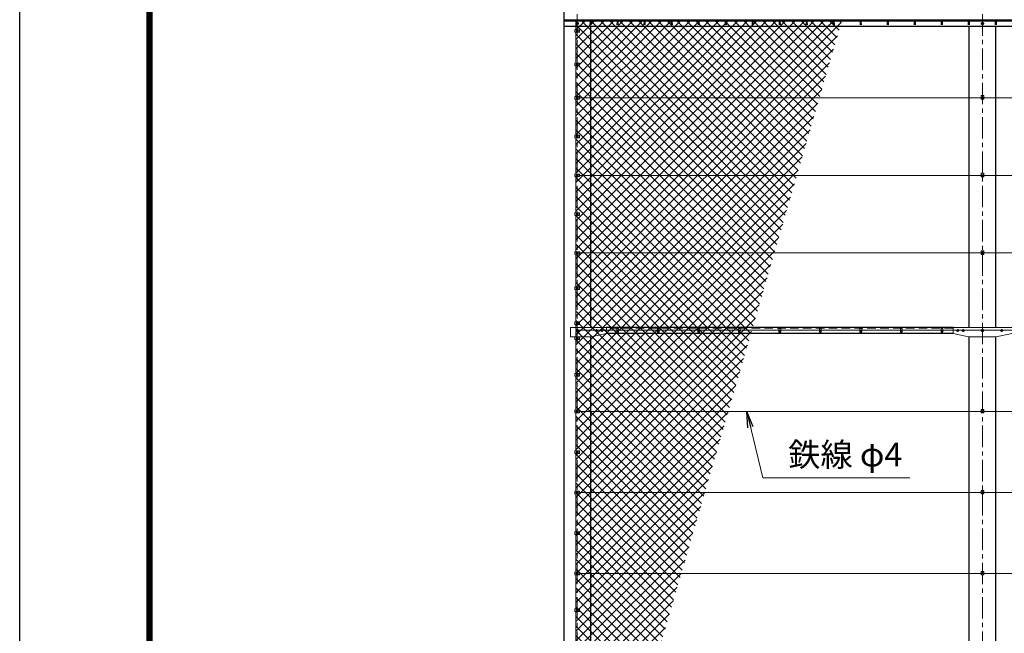
# Model space of a CAD drawing. Units: millimetres. Extents: x 0 to 29400, y 0 to 20790.
# Drawn here: x 0 to 7290, y 9250 to 13796 of the extents above; entities that cross this region are included whole.
import ezdxf

# ---------------------------------------------------------------- set-up
doc = ezdxf.new("R2010")
doc.units = ezdxf.units.MM
doc.header["$LTSCALE"] = 5
doc.header["$MEASUREMENT"] = 0
doc.linetypes.add('CENTER', pattern=[50.8, 31.75, -6.35, 6.35, -6.35])
doc.linetypes.add('DASHED', pattern=[19.05, 12.7, -6.35])
for name, color, linetype, lineweight in [('D-BMK', 2, 'CENTER', 13), ('D-STR-TXT', 7, 'Continuous', 13), ('D-STR2', 7, 'Continuous', 13), ('D-STR3', 3, 'Continuous', 13)]:
    doc.layers.add(name, color=color, linetype=linetype, lineweight=lineweight)
doc.layers.add('D-STR1', color=1, linetype='Continuous')
doc.layers.add('D-TTL', color=2, linetype='Continuous')
doc.styles.add('ゴシック', font='txt')
doc.dimstyles.new('STYLE', dxfattribs={"dimscale": 70, "dimtxt": 2.5, "dimasz": 2, "dimexe": 1, "dimexo": 1, "dimgap": 0.8, "dimtad": 1, "dimdsep": 46, "dimtxsty": 'ゴシック', "dimblk": 'OPEN', "dimcen": 1e-08, "dimclrd": 256, "dimclre": 256, "dimclrt": 256, "dimadec": 0, "dimazin": 2, "dimtfac": 1, "dimtmove": 2, "dimatfit": 3, "dimldrblk": 'OPEN', "dimfxl": 0, "dimtolj": 1, "dimtzin": 0, "dimlwd": -1, "dimlwe": -1, "dimarcsym": 0})

# ---------------------------------------------------------------- blocks, each defined once
blk = doc.blocks.new('_Open')
at = {"color": 0, "linetype": 'ByBlock', "lineweight": -2}
for p, q in [((-1, 0.167), (0, 0)), ((-1, -0.167), (0, 0)), ((0, 0), (-1, 0))]:
    blk.add_line(p, q, dxfattribs=at)

msp = doc.modelspace()

# ---------------------------------------------------------------- hatches: boundary and pattern name
at = {"layer": 'D-STR2'}
h = msp.add_hatch(dxfattribs=at)
h.set_pattern_fill('ANSI37', color=256, scale=400)
h.set_pattern_definition([(45, (0, -650), (-35.35534, 35.35534), []), (135, (0, -650), (-35.35534, -35.35534), [])])
h.paths.add_polyline_path([(6086.2239, 13788.7378), (4117.7332, 13788.7378), (4117.7332, 7004.8852), (4223.0232, 7367.7378)])

# ---------------------------------------------------------------- linework, layer by layer
at = {"layer": 'D-BMK'}
for p, q in [((4127.7332, 4787.7378), (4127.7332, 14971.5208)), ((7127.7332, 4787.7378), (7127.7332, 14971.5208)), ((4140.4832, 13767.738), (4114.9832, 13767.738)), ((4117.7332, 13712.738), (4137.7332, 13712.738)), ((7140.4832, 13767.738), (7114.9832, 13767.738)), ((4117.7332, 13465.2378), (4137.7332, 13465.2378)), ((4117.7332, 13217.7378), (4137.7332, 13217.7378)), ((7117.7332, 13217.7378), (7137.7332, 13217.7378)), ((4117.7332, 12930.2378), (4137.7332, 12930.2378)), ((4117.7332, 12642.7378), (4137.7332, 12642.7378)), ((7117.7332, 12642.7378), (7137.7332, 12642.7378)), ((4117.7332, 12355.2378), (4137.7332, 12355.2378)), ((4117.7332, 12067.7378), (4137.7332, 12067.7378)), ((7117.7332, 12067.7378), (7137.7332, 12067.7378)), ((4117.7332, 11807.7378), (4137.7332, 11807.7378)), ((4117.7332, 11547.7378), (4137.7332, 11547.7378)), ((4140.4832, 11492.7378), (4114.9832, 11492.7378)), ((4280.2332, 11492.7378), (4260.2332, 11492.7378)), ((4270.2332, 11482.7378), (4270.2332, 11502.7378)), ((4320.2332, 11492.7378), (4300.2332, 11492.7378)), ((4310.2332, 11482.7378), (4310.2332, 11502.7378)), ((4420.2934, 11491.2378), (4435.173, 11491.2378)), ((4427.7332, 11498.6777), (4427.7332, 11483.798)), ((4720.2934, 11491.2378), (4735.173, 11491.2378)), ((4727.7332, 11498.6777), (4727.7332, 11483.798)), ((5020.2934, 11491.2378), (5035.173, 11491.2378)), ((5027.7332, 11498.6777), (5027.7332, 11483.798)), ((5320.2934, 11491.2378), (5335.173, 11491.2378)), ((5327.7332, 11498.6777), (5327.7332, 11483.798)), ((5620.2934, 11491.2378), (5635.173, 11491.2378)), ((5627.7332, 11498.6777), (5627.7332, 11483.798)), ((5920.2934, 11491.2378), (5935.173, 11491.2378)), ((5927.7332, 11498.6777), (5927.7332, 11483.798)), ((6220.2934, 11491.2378), (6235.173, 11491.2378)), ((6227.7332, 11498.6777), (6227.7332, 11483.798)), ((6520.2934, 11491.2378), (6535.173, 11491.2378)), ((6527.7332, 11498.6777), (6527.7332, 11483.798)), ((6820.2934, 11491.2378), (6835.173, 11491.2378)), ((6827.7332, 11498.6777), (6827.7332, 11483.798)), ((6935.2332, 11492.7378), (6955.2332, 11492.7378)), ((6945.2332, 11482.7378), (6945.2332, 11502.7378)), ((6975.2332, 11492.7378), (6995.2332, 11492.7378)), ((6985.2332, 11482.7378), (6985.2332, 11502.7378)), ((7140.4832, 11492.7378), (7114.9832, 11492.7378)), ((7280.2332, 11492.7378), (7260.2332, 11492.7378)), ((7270.2332, 11482.7378), (7270.2332, 11502.7378)), ((4117.7332, 11436.7378), (4137.7332, 11436.7378)), ((4117.7332, 11164.7378), (4137.7332, 11164.7378)), ((4117.7332, 10892.7378), (4137.7332, 10892.7378)), ((7117.7332, 10892.7378), (7137.7332, 10892.7378)), ((4117.7332, 10592.7378), (4137.7332, 10592.7378)), ((4117.7332, 10292.7378), (4137.7332, 10292.7378)), ((7117.7332, 10292.7378), (7137.7332, 10292.7378)), ((4117.7332, 9992.7378), (4137.7332, 9992.7378)), ((4117.7332, 9692.7378), (4137.7332, 9692.7378)), ((7117.7332, 9692.7378), (7137.7332, 9692.7378)), ((4117.7332, 9420.7378), (4137.7332, 9420.7378))]:
    msp.add_line(p, q, dxfattribs=at)
at = {"layer": 'D-STR1'}
for p, q in [((4027.7332, 14931.1655), (4027.7332, 6762.7378)), ((4027.7332, 13796.2734), (10029.5021, 13796.2734)), ((4027.7332, 13792.7378), (10015.0001, 13792.7378)), ((4027.7332, 13788.7378), (10015.0001, 13788.7378)), ((4222.7332, 13779.6093), (4221.9832, 13758.1093)), ((4227.7332, 13792.7378), (4227.7332, 13796.2734)), ((4228.7332, 13779.6093), (4229.4832, 13758.1093)), ((4422.7332, 13779.6093), (4421.9832, 13758.1093)), ((4428.7332, 13779.6093), (4429.4832, 13758.1093)), ((4622.7332, 13779.6093), (4621.9832, 13758.1093)), ((4628.7332, 13779.6093), (4629.4832, 13758.1093)), ((4822.7332, 13779.6093), (4821.9832, 13758.1093)), ((4828.7332, 13779.6093), (4829.4832, 13758.1093)), ((5022.7332, 13779.6093), (5021.9832, 13758.1093)), ((5028.7332, 13779.6093), (5029.4832, 13758.1093)), ((5222.7332, 13779.6093), (5221.9832, 13758.1093)), ((5228.7332, 13779.6093), (5229.4832, 13758.1093)), ((5422.7332, 13779.6093), (5421.9832, 13758.1093)), ((5428.7332, 13779.6093), (5429.4832, 13758.1093)), ((5622.7332, 13779.6093), (5621.9832, 13758.1093)), ((5628.7332, 13779.6093), (5629.4832, 13758.1093)), ((5822.7332, 13779.6093), (5821.9832, 13758.1093)), ((5828.7332, 13779.6093), (5829.4832, 13758.1093)), ((6022.7332, 13779.6093), (6021.9832, 13758.1093)), ((6028.7332, 13779.6093), (6029.4832, 13758.1093)), ((6222.7332, 13779.6093), (6221.9832, 13758.1093)), ((6228.7332, 13779.6093), (6229.4832, 13758.1093)), ((6422.7332, 13779.6093), (6421.9832, 13758.1093)), ((6428.7332, 13779.6093), (6429.4832, 13758.1093)), ((6622.7332, 13779.6093), (6621.9832, 13758.1093)), ((6628.7332, 13779.6093), (6629.4832, 13758.1093)), ((6822.7332, 13779.6093), (6821.9832, 13758.1093)), ((6828.7332, 13779.6093), (6829.4832, 13758.1093)), ((7022.7332, 13779.6093), (7021.9832, 13758.1093)), ((7027.7332, 13796.2734), (7027.7332, 13792.7378)), ((7028.7332, 13779.6093), (7029.4832, 13758.1093)), ((7222.7332, 13779.6093), (7221.9832, 13758.1093)), ((7227.7332, 13792.7378), (7227.7332, 13796.2734)), ((7228.7332, 13779.6093), (7229.4832, 13758.1093)), ((4027.7332, 13747.7378), (10015.0001, 13747.7378)), ((4227.7332, 11515.7378), (4227.7332, 13747.7378)), ((7027.7332, 13747.7378), (7027.7332, 11515.7378)), ((7227.7332, 11515.7378), (7227.7332, 13747.7378)), ((4227.7332, 9115.7378), (4227.7332, 11445.7378)), ((6910.2332, 11470.2378), (4342.9332, 11470.2378)), ((6910.2332, 11515.2378), (4345.2332, 11515.2378)), ((7027.7332, 11445.7378), (7027.7332, 9115.7378)), ((7227.7332, 9115.7378), (7227.7332, 11445.7378))]:
    msp.add_line(p, q, dxfattribs=at)
at = {"layer": 'D-STR1', "linetype": 'DASHED'}
msp.add_line((6910.2332, 11511.2378), (4345.2332, 11511.2378), dxfattribs=at)
at = {"layer": 'D-STR1'}
for centre in [(4225.7332, 13778.3593), (4425.7332, 13778.3593), (4625.7332, 13778.3593), (4825.7332, 13778.3593), (5025.7332, 13778.3593), (5225.7332, 13778.3593), (5425.7332, 13778.3593), (5625.7332, 13778.3593), (5825.7332, 13778.3593), (6025.7332, 13778.3593), (6225.7332, 13778.3593), (6425.7332, 13778.3593), (6625.7332, 13778.3593), (6825.7332, 13778.3593), (7025.7332, 13778.3593), (7225.7332, 13778.3593)]:
    msp.add_arc(centre, 3.25, 22.61986495, 157.38013505, dxfattribs=at)
at = {"layer": 'D-STR3'}
for p, q in [((4117.7332, 13722.238), (4117.7332, 13787.7378)), ((4110.5332, 13722.238), (4144.9332, 13722.238)), ((4110.5332, 13722.238), (4110.5332, 13703.238)), ((4119.2332, 13772.6454), (4127.7332, 13777.5529)), ((4119.2332, 13762.8305), (4119.2332, 13772.6454)), ((4127.7332, 13757.923), (4119.2332, 13762.8305)), ((4121.2332, 13716.4907), (4127.7332, 13720.2435)), ((4121.2332, 13708.9852), (4121.2332, 13716.4907)), ((4127.7332, 13705.2324), (4121.2332, 13708.9852)), ((4127.7332, 13777.5529), (4136.2332, 13772.6454)), ((4136.2332, 13762.8305), (4127.7332, 13757.923)), ((4127.7332, 13720.2435), (4134.2332, 13716.4907)), ((4134.2332, 13708.9852), (4127.7332, 13705.2324)), ((4134.2332, 13716.4907), (4134.2332, 13708.9852)), ((4136.2332, 13772.6454), (4136.2332, 13762.8305)), ((4144.9332, 13722.238), (4144.9332, 13703.238)), ((7119.2332, 13772.6454), (7127.7332, 13777.5529)), ((7119.2332, 13762.8305), (7119.2332, 13772.6454)), ((7127.7332, 13757.923), (7119.2332, 13762.8305)), ((7127.7332, 13777.5529), (7136.2332, 13772.6454)), ((7136.2332, 13762.8305), (7127.7332, 13757.923)), ((7136.2332, 13772.6454), (7136.2332, 13762.8305)), ((4110.5332, 13703.238), (4144.9332, 13703.238)), ((4117.7332, 13474.7378), (4117.7332, 13703.238)), ((4110.5332, 13474.7378), (4144.9332, 13474.7378)), ((4110.5332, 13474.7378), (4110.5332, 13455.7378)), ((4110.5332, 13455.7378), (4144.9332, 13455.7378)), ((4117.7332, 13227.2378), (4117.7332, 13455.7378)), ((4121.2332, 13468.9906), (4127.7332, 13472.7434)), ((4121.2332, 13461.4851), (4121.2332, 13468.9906)), ((4127.7332, 13457.7323), (4121.2332, 13461.4851)), ((4127.7332, 13472.7434), (4134.2332, 13468.9906)), ((4134.2332, 13461.4851), (4127.7332, 13457.7323)), ((4134.2332, 13468.9906), (4134.2332, 13461.4851)), ((4144.9332, 13474.7378), (4144.9332, 13455.7378)), ((4110.5332, 13227.2378), (4144.9332, 13227.2378)), ((4110.5332, 13227.2378), (4110.5332, 13208.2378)), ((4110.5332, 13208.2378), (4144.9332, 13208.2378)), ((4117.7332, 12939.7378), (4117.7332, 13208.2378)), ((4121.2332, 13221.4906), (4127.7332, 13225.2434)), ((4121.2332, 13213.9851), (4121.2332, 13221.4906)), ((4127.7332, 13210.2323), (4121.2332, 13213.9851)), ((4127.7332, 13225.2434), (4134.2332, 13221.4906)), ((4134.2332, 13213.9851), (4127.7332, 13210.2323)), ((4134.2332, 13221.4906), (4134.2332, 13213.9851)), ((4144.9332, 13227.2378), (4144.9332, 13208.2378)), ((4144.9332, 13217.7378), (10877.7332, 13217.7378)), ((7137.2332, 13233.7378), (7118.2332, 13233.7378)), ((7118.2332, 13233.7378), (7118.2332, 13207.7378)), ((7137.2332, 13207.7378), (7118.2332, 13207.7378)), ((7121.2332, 13221.4906), (7127.7332, 13225.2434)), ((7121.2332, 13213.9851), (7121.2332, 13221.4906)), ((7127.7332, 13210.2323), (7121.2332, 13213.9851)), ((7127.7332, 13225.2434), (7134.2332, 13221.4906)), ((7134.2332, 13213.9851), (7127.7332, 13210.2323)), ((7134.2332, 13221.4906), (7134.2332, 13213.9851)), ((7137.2332, 13233.7378), (7137.2332, 13207.7378)), ((4110.5332, 12939.7378), (4144.9332, 12939.7378)), ((4110.5332, 12939.7378), (4110.5332, 12920.7378)), ((4110.5332, 12920.7378), (4144.9332, 12920.7378)), ((4117.7332, 12652.2378), (4117.7332, 12920.7378)), ((4121.2332, 12933.9906), (4127.7332, 12937.7434)), ((4121.2332, 12926.4851), (4121.2332, 12933.9906)), ((4127.7332, 12922.7323), (4121.2332, 12926.4851)), ((4127.7332, 12937.7434), (4134.2332, 12933.9906)), ((4134.2332, 12926.4851), (4127.7332, 12922.7323)), ((4134.2332, 12933.9906), (4134.2332, 12926.4851)), ((4144.9332, 12939.7378), (4144.9332, 12920.7378)), ((4110.5332, 12652.2378), (4144.9332, 12652.2378)), ((4110.5332, 12652.2378), (4110.5332, 12633.2378)), ((4110.5332, 12633.2378), (4144.9332, 12633.2378)), ((4117.7332, 12364.7378), (4117.7332, 12633.2378)), ((4121.2332, 12646.4906), (4127.7332, 12650.2434)), ((4121.2332, 12638.9851), (4121.2332, 12646.4906)), ((4127.7332, 12635.2323), (4121.2332, 12638.9851)), ((4127.7332, 12650.2434), (4134.2332, 12646.4906)), ((4134.2332, 12638.9851), (4127.7332, 12635.2323)), ((4134.2332, 12646.4906), (4134.2332, 12638.9851)), ((4144.9332, 12652.2378), (4144.9332, 12633.2378)), ((4144.9332, 12642.7378), (7877.7332, 12642.7378)), ((7137.2332, 12658.7378), (7118.2332, 12658.7378)), ((7118.2332, 12658.7378), (7118.2332, 12632.7378)), ((7137.2332, 12632.7378), (7118.2332, 12632.7378)), ((7121.2332, 12646.4906), (7127.7332, 12650.2434)), ((7121.2332, 12638.9851), (7121.2332, 12646.4906)), ((7127.7332, 12635.2323), (7121.2332, 12638.9851)), ((7127.7332, 12650.2434), (7134.2332, 12646.4906)), ((7134.2332, 12638.9851), (7127.7332, 12635.2323)), ((7134.2332, 12646.4906), (7134.2332, 12638.9851)), ((7137.2332, 12658.7378), (7137.2332, 12632.7378)), ((4110.5332, 12364.7378), (4144.9332, 12364.7378)), ((4110.5332, 12364.7378), (4110.5332, 12345.7378)), ((4110.5332, 12345.7378), (4144.9332, 12345.7378)), ((4117.7332, 12077.2378), (4117.7332, 12345.7378)), ((4121.2332, 12358.9906), (4127.7332, 12362.7434)), ((4121.2332, 12351.4851), (4121.2332, 12358.9906)), ((4127.7332, 12347.7323), (4121.2332, 12351.4851)), ((4127.7332, 12362.7434), (4134.2332, 12358.9906)), ((4134.2332, 12351.4851), (4127.7332, 12347.7323)), ((4134.2332, 12358.9906), (4134.2332, 12351.4851)), ((4144.9332, 12364.7378), (4144.9332, 12345.7378)), ((4110.5332, 12077.2378), (4144.9332, 12077.2378)), ((4110.5332, 12077.2378), (4110.5332, 12058.2378)), ((4110.5332, 12058.2378), (4144.9332, 12058.2378)), ((4117.7332, 11817.2378), (4117.7332, 12058.2378)), ((4121.2332, 12071.4906), (4127.7332, 12075.2434)), ((4121.2332, 12063.9851), (4121.2332, 12071.4906)), ((4127.7332, 12060.2323), (4121.2332, 12063.9851)), ((4127.7332, 12075.2434), (4134.2332, 12071.4906)), ((4134.2332, 12063.9851), (4127.7332, 12060.2323)), ((4134.2332, 12071.4906), (4134.2332, 12063.9851)), ((4144.9332, 12077.2378), (4144.9332, 12058.2378)), ((4144.9332, 12067.7378), (10877.7332, 12067.7378)), ((7137.2332, 12083.7378), (7118.2332, 12083.7378)), ((7118.2332, 12083.7378), (7118.2332, 12057.7378)), ((7137.2332, 12057.7378), (7118.2332, 12057.7378)), ((7121.2332, 12071.4906), (7127.7332, 12075.2434)), ((7121.2332, 12063.9851), (7121.2332, 12071.4906)), ((7127.7332, 12060.2323), (7121.2332, 12063.9851)), ((7127.7332, 12075.2434), (7134.2332, 12071.4906)), ((7134.2332, 12063.9851), (7127.7332, 12060.2323)), ((7134.2332, 12071.4906), (7134.2332, 12063.9851)), ((7137.2332, 12083.7378), (7137.2332, 12057.7378)), ((4110.5332, 11817.2378), (4110.5332, 11798.2378)), ((4110.5332, 11817.2378), (4144.9332, 11817.2378)), ((4121.2332, 11811.4906), (4127.7332, 11815.2434)), ((4121.2332, 11803.9851), (4121.2332, 11811.4906)), ((4127.7332, 11815.2434), (4134.2332, 11811.4906)), ((4134.2332, 11811.4906), (4134.2332, 11803.9851)), ((4144.9332, 11817.2378), (4144.9332, 11798.2378)), ((4110.5332, 11798.2378), (4144.9332, 11798.2378)), ((4117.7332, 11557.2378), (4117.7332, 11798.2378)), ((4127.7332, 11800.2323), (4121.2332, 11803.9851)), ((4134.2332, 11803.9851), (4127.7332, 11800.2323)), ((4110.5332, 11557.2378), (4110.5332, 11538.2378)), ((4110.5332, 11557.2378), (4144.9332, 11557.2378)), ((4110.5332, 11538.2378), (4144.9332, 11538.2378)), ((4117.7332, 11502.2378), (4117.7332, 11538.2378)), ((4121.2332, 11551.4906), (4127.7332, 11555.2434)), ((4121.2332, 11543.9851), (4121.2332, 11551.4906)), ((4127.7332, 11540.2323), (4121.2332, 11543.9851)), ((4127.7332, 11555.2434), (4134.2332, 11551.4906)), ((4134.2332, 11543.9851), (4127.7332, 11540.2323)), ((4134.2332, 11551.4906), (4134.2332, 11543.9851)), ((4144.9332, 11557.2378), (4144.9332, 11538.2378)), ((4077.7332, 11515.7378), (4345.2332, 11515.7378)), ((4077.7332, 11515.7378), (4077.7332, 11445.7378)), ((4077.7332, 11445.7378), (4230.2332, 11445.7378)), ((4110.5332, 11446.2378), (4110.5332, 11427.2378)), ((4110.5332, 11446.2378), (4144.9332, 11446.2378)), ((4421.2332, 11496.2378), (4117.7332, 11496.2378)), ((4117.7332, 11446.2378), (4117.7332, 11483.2378)), ((4119.2332, 11497.6453), (4127.7332, 11502.5528)), ((4119.2332, 11487.8304), (4119.2332, 11497.6453)), ((4127.7332, 11482.9229), (4119.2332, 11487.8304)), ((4127.7332, 11502.5528), (4136.2332, 11497.6453)), ((4136.2332, 11487.8304), (4127.7332, 11482.9229)), ((4136.2332, 11497.6453), (4136.2332, 11487.8304)), ((4144.9332, 11446.2378), (4144.9332, 11427.2378)), ((4230.2332, 11445.7378), (4345.2332, 11470.7378)), ((4270.2332, 11500.2434), (4263.7332, 11496.4906)), ((4263.7332, 11496.4906), (4263.7332, 11488.9851)), ((4263.7332, 11488.9851), (4270.2332, 11485.2323)), ((4276.7332, 11496.4906), (4270.2332, 11500.2434)), ((4270.2332, 11485.2323), (4276.7332, 11488.9851)), ((4276.7332, 11488.9851), (4276.7332, 11496.4906)), ((4310.2332, 11500.2434), (4303.7332, 11496.4906)), ((4303.7332, 11496.4906), (4303.7332, 11488.9851)), ((4303.7332, 11488.9851), (4310.2332, 11485.2323)), ((4316.7332, 11496.4906), (4310.2332, 11500.2434)), ((4310.2332, 11485.2323), (4316.7332, 11488.9851)), ((4316.7332, 11488.9851), (4316.7332, 11496.4906)), ((4345.2332, 11515.7378), (4345.2332, 11470.7378)), ((4421.2332, 11507.2378), (4421.2332, 11481.2378)), ((4434.2332, 11507.2378), (4421.2332, 11507.2378)), ((4434.2332, 11481.2378), (4421.2332, 11481.2378)), ((4434.2332, 11507.2378), (4434.2332, 11481.2378)), ((4434.2332, 11496.2378), (4721.2332, 11496.2378)), ((4721.2332, 11507.2378), (4721.2332, 11481.2378)), ((4734.2332, 11507.2378), (4721.2332, 11507.2378)), ((4734.2332, 11481.2378), (4721.2332, 11481.2378)), ((4734.2332, 11507.2378), (4734.2332, 11481.2378)), ((4734.2332, 11496.2378), (5021.2332, 11496.2378)), ((5021.2332, 11507.2378), (5021.2332, 11481.2378)), ((5034.2332, 11507.2378), (5021.2332, 11507.2378)), ((5034.2332, 11481.2378), (5021.2332, 11481.2378)), ((5034.2332, 11507.2378), (5034.2332, 11481.2378)), ((5034.2332, 11496.2378), (5321.2332, 11496.2378)), ((5321.2332, 11507.2378), (5321.2332, 11481.2378)), ((5334.2332, 11507.2378), (5321.2332, 11507.2378)), ((5334.2332, 11481.2378), (5321.2332, 11481.2378)), ((5334.2332, 11507.2378), (5334.2332, 11481.2378)), ((5334.2332, 11496.2378), (5621.2332, 11496.2378)), ((5621.2332, 11507.2378), (5621.2332, 11481.2378)), ((5634.2332, 11507.2378), (5621.2332, 11507.2378)), ((5634.2332, 11481.2378), (5621.2332, 11481.2378)), ((5634.2332, 11507.2378), (5634.2332, 11481.2378)), ((5634.2332, 11496.2378), (5921.2332, 11496.2378)), ((5921.2332, 11507.2378), (5921.2332, 11481.2378)), ((5934.2332, 11507.2378), (5921.2332, 11507.2378)), ((5934.2332, 11481.2378), (5921.2332, 11481.2378)), ((5934.2332, 11507.2378), (5934.2332, 11481.2378)), ((5934.2332, 11496.2378), (6221.2332, 11496.2378)), ((6221.2332, 11507.2378), (6221.2332, 11481.2378)), ((6234.2332, 11507.2378), (6221.2332, 11507.2378)), ((6234.2332, 11481.2378), (6221.2332, 11481.2378)), ((6234.2332, 11507.2378), (6234.2332, 11481.2378)), ((6234.2332, 11496.2378), (6521.2332, 11496.2378)), ((6521.2332, 11507.2378), (6521.2332, 11481.2378)), ((6534.2332, 11507.2378), (6521.2332, 11507.2378)), ((6534.2332, 11481.2378), (6521.2332, 11481.2378)), ((6534.2332, 11507.2378), (6534.2332, 11481.2378)), ((6534.2332, 11496.2378), (6821.2332, 11496.2378)), ((6821.2332, 11507.2378), (6821.2332, 11481.2378)), ((6834.2332, 11507.2378), (6821.2332, 11507.2378)), ((6834.2332, 11481.2378), (6821.2332, 11481.2378)), ((6834.2332, 11507.2378), (6834.2332, 11481.2378)), ((6834.2332, 11496.2378), (7421.2332, 11496.2378)), ((6910.2332, 11515.7378), (7345.2332, 11515.7378)), ((6910.2332, 11515.7378), (6910.2332, 11470.7378)), ((7025.2332, 11445.7378), (6910.2332, 11470.7378)), ((6938.7332, 11496.4906), (6945.2332, 11500.2434)), ((6938.7332, 11488.9851), (6938.7332, 11496.4906)), ((6945.2332, 11485.2323), (6938.7332, 11488.9851)), ((6945.2332, 11500.2434), (6951.7332, 11496.4906)), ((6951.7332, 11488.9851), (6945.2332, 11485.2323)), ((6951.7332, 11496.4906), (6951.7332, 11488.9851)), ((6978.7332, 11496.4906), (6985.2332, 11500.2434)), ((6978.7332, 11488.9851), (6978.7332, 11496.4906)), ((6985.2332, 11485.2323), (6978.7332, 11488.9851)), ((6985.2332, 11500.2434), (6991.7332, 11496.4906)), ((6991.7332, 11488.9851), (6985.2332, 11485.2323)), ((6991.7332, 11496.4906), (6991.7332, 11488.9851)), ((7025.2332, 11445.7378), (7230.2332, 11445.7378)), ((7119.2332, 11497.6453), (7127.7332, 11502.5528)), ((7119.2332, 11487.8304), (7119.2332, 11497.6453)), ((7127.7332, 11482.9229), (7119.2332, 11487.8304)), ((7127.7332, 11502.5528), (7136.2332, 11497.6453)), ((7136.2332, 11487.8304), (7127.7332, 11482.9229)), ((7136.2332, 11497.6453), (7136.2332, 11487.8304)), ((7230.2332, 11445.7378), (7345.2332, 11470.7378)), ((7270.2332, 11500.2434), (7263.7332, 11496.4906)), ((7263.7332, 11496.4906), (7263.7332, 11488.9851)), ((7263.7332, 11488.9851), (7270.2332, 11485.2323)), ((7276.7332, 11496.4906), (7270.2332, 11500.2434)), ((7270.2332, 11485.2323), (7276.7332, 11488.9851)), ((7276.7332, 11488.9851), (7276.7332, 11496.4906)), ((4110.5332, 11427.2378), (4144.9332, 11427.2378)), ((4117.7332, 11174.2378), (4117.7332, 11427.2378)), ((4121.2332, 11440.4906), (4127.7332, 11444.2434)), ((4121.2332, 11432.9851), (4121.2332, 11440.4906)), ((4127.7332, 11429.2323), (4121.2332, 11432.9851)), ((4127.7332, 11444.2434), (4134.2332, 11440.4906)), ((4134.2332, 11432.9851), (4127.7332, 11429.2323)), ((4134.2332, 11440.4906), (4134.2332, 11432.9851)), ((4110.5332, 11174.2378), (4144.9332, 11174.2378)), ((4110.5332, 11174.2378), (4110.5332, 11155.2378)), ((4110.5332, 11155.2378), (4144.9332, 11155.2378)), ((4117.7332, 10902.2378), (4117.7332, 11155.2378)), ((4121.2332, 11168.4906), (4127.7332, 11172.2434)), ((4121.2332, 11160.9851), (4121.2332, 11168.4906)), ((4127.7332, 11157.2323), (4121.2332, 11160.9851)), ((4127.7332, 11172.2434), (4134.2332, 11168.4906)), ((4134.2332, 11160.9851), (4127.7332, 11157.2323)), ((4134.2332, 11168.4906), (4134.2332, 11160.9851)), ((4144.9332, 11174.2378), (4144.9332, 11155.2378)), ((4110.5332, 10902.2378), (4144.9332, 10902.2378)), ((4110.5332, 10902.2378), (4110.5332, 10883.2378)), ((4110.5332, 10883.2378), (4144.9332, 10883.2378)), ((4117.7332, 10602.2378), (4117.7332, 10883.2378)), ((4121.2332, 10896.4906), (4127.7332, 10900.2434)), ((4121.2332, 10888.9851), (4121.2332, 10896.4906)), ((4127.7332, 10885.2323), (4121.2332, 10888.9851)), ((4127.7332, 10900.2434), (4134.2332, 10896.4906)), ((4134.2332, 10888.9851), (4127.7332, 10885.2323)), ((4134.2332, 10896.4906), (4134.2332, 10888.9851)), ((4144.9332, 10902.2378), (4144.9332, 10883.2378)), ((4144.9332, 10892.7378), (10877.7332, 10892.7378)), ((7137.2332, 10908.7378), (7118.2332, 10908.7378)), ((7118.2332, 10908.7378), (7118.2332, 10882.7378)), ((7137.2332, 10882.7378), (7118.2332, 10882.7378)), ((7121.2332, 10896.4906), (7127.7332, 10900.2434)), ((7121.2332, 10888.9851), (7121.2332, 10896.4906)), ((7127.7332, 10885.2323), (7121.2332, 10888.9851)), ((7127.7332, 10900.2434), (7134.2332, 10896.4906)), ((7134.2332, 10888.9851), (7127.7332, 10885.2323)), ((7134.2332, 10896.4906), (7134.2332, 10888.9851)), ((7137.2332, 10908.7378), (7137.2332, 10882.7378)), ((4110.5332, 10602.2378), (4144.9332, 10602.2378)), ((4110.5332, 10602.2378), (4110.5332, 10583.2378)), ((4110.5332, 10583.2378), (4144.9332, 10583.2378)), ((4117.7332, 10302.2378), (4117.7332, 10583.2378)), ((4121.2332, 10596.4906), (4127.7332, 10600.2434)), ((4121.2332, 10588.9851), (4121.2332, 10596.4906)), ((4127.7332, 10585.2323), (4121.2332, 10588.9851)), ((4127.7332, 10600.2434), (4134.2332, 10596.4906)), ((4134.2332, 10588.9851), (4127.7332, 10585.2323)), ((4134.2332, 10596.4906), (4134.2332, 10588.9851)), ((4144.9332, 10602.2378), (4144.9332, 10583.2378)), ((4110.5332, 10302.2378), (4144.9332, 10302.2378)), ((4110.5332, 10302.2378), (4110.5332, 10283.2378)), ((4110.5332, 10283.2378), (4144.9332, 10283.2378)), ((4117.7332, 10002.2378), (4117.7332, 10283.2378)), ((4121.2332, 10296.4906), (4127.7332, 10300.2434)), ((4121.2332, 10288.9851), (4121.2332, 10296.4906)), ((4127.7332, 10285.2323), (4121.2332, 10288.9851)), ((4127.7332, 10300.2434), (4134.2332, 10296.4906)), ((4134.2332, 10288.9851), (4127.7332, 10285.2323)), ((4134.2332, 10296.4906), (4134.2332, 10288.9851)), ((4144.9332, 10302.2378), (4144.9332, 10283.2378)), ((4144.9332, 10292.7378), (10877.7332, 10292.7378)), ((7137.2332, 10308.7378), (7118.2332, 10308.7378)), ((7118.2332, 10308.7378), (7118.2332, 10282.7378)), ((7137.2332, 10282.7378), (7118.2332, 10282.7378)), ((7121.2332, 10296.4906), (7127.7332, 10300.2434)), ((7121.2332, 10288.9851), (7121.2332, 10296.4906)), ((7127.7332, 10285.2323), (7121.2332, 10288.9851)), ((7127.7332, 10300.2434), (7134.2332, 10296.4906)), ((7134.2332, 10288.9851), (7127.7332, 10285.2323)), ((7134.2332, 10296.4906), (7134.2332, 10288.9851)), ((7137.2332, 10308.7378), (7137.2332, 10282.7378)), ((4110.5332, 10002.2378), (4144.9332, 10002.2378)), ((4110.5332, 10002.2378), (4110.5332, 9983.2378)), ((4121.2332, 9996.4906), (4127.7332, 10000.2434)), ((4121.2332, 9988.9851), (4121.2332, 9996.4906)), ((4127.7332, 9985.2323), (4121.2332, 9988.9851)), ((4127.7332, 10000.2434), (4134.2332, 9996.4906)), ((4134.2332, 9988.9851), (4127.7332, 9985.2323)), ((4134.2332, 9996.4906), (4134.2332, 9988.9851)), ((4144.9332, 10002.2378), (4144.9332, 9983.2378)), ((4110.5332, 9983.2378), (4144.9332, 9983.2378)), ((4117.7332, 9702.2378), (4117.7332, 9983.2378)), ((4110.5332, 9702.2378), (4144.9332, 9702.2378)), ((4110.5332, 9702.2378), (4110.5332, 9683.2378)), ((4121.2332, 9696.4906), (4127.7332, 9700.2434)), ((4121.2332, 9688.9851), (4121.2332, 9696.4906)), ((4127.7332, 9700.2434), (4134.2332, 9696.4906)), ((4134.2332, 9696.4906), (4134.2332, 9688.9851)), ((4144.9332, 9702.2378), (4144.9332, 9683.2378)), ((7137.2332, 9708.7378), (7118.2332, 9708.7378)), ((7118.2332, 9708.7378), (7118.2332, 9682.7378)), ((7121.2332, 9696.4906), (7127.7332, 9700.2434)), ((7121.2332, 9688.9851), (7121.2332, 9696.4906)), ((7127.7332, 9700.2434), (7134.2332, 9696.4906)), ((7134.2332, 9696.4906), (7134.2332, 9688.9851)), ((7137.2332, 9708.7378), (7137.2332, 9682.7378)), ((4110.5332, 9683.2378), (4144.9332, 9683.2378)), ((4117.7332, 9430.2378), (4117.7332, 9683.2378)), ((4127.7332, 9685.2323), (4121.2332, 9688.9851)), ((4134.2332, 9688.9851), (4127.7332, 9685.2323)), ((4144.9332, 9692.7378), (10877.7332, 9692.7378)), ((7137.2332, 9682.7378), (7118.2332, 9682.7378)), ((7127.7332, 9685.2323), (7121.2332, 9688.9851)), ((7134.2332, 9688.9851), (7127.7332, 9685.2323)), ((4110.5332, 9430.2378), (4144.9332, 9430.2378)), ((4110.5332, 9430.2378), (4110.5332, 9411.2378)), ((4110.5332, 9411.2378), (4144.9332, 9411.2378)), ((4117.7332, 9158.2378), (4117.7332, 9411.2378)), ((4121.2332, 9424.4906), (4127.7332, 9428.2434)), ((4121.2332, 9416.9851), (4121.2332, 9424.4906)), ((4127.7332, 9413.2323), (4121.2332, 9416.9851)), ((4127.7332, 9428.2434), (4134.2332, 9424.4906)), ((4134.2332, 9416.9851), (4127.7332, 9413.2323)), ((4134.2332, 9424.4906), (4134.2332, 9416.9851)), ((4144.9332, 9430.2378), (4144.9332, 9411.2378))]:
    msp.add_line(p, q, dxfattribs=at)
for centre, radius in [((4127.7332, 13767.738), 8.25), ((4127.7332, 13712.738), 6.25), ((7127.7332, 13767.738), 8.25), ((4127.7332, 13465.2378), 6.25), ((4127.7332, 13217.7378), 6.25), ((7127.7332, 13217.7378), 6.25), ((4127.7332, 12930.2378), 6.25), ((4127.7332, 12642.7378), 6.25), ((7127.7332, 12642.7378), 6.25), ((4127.7332, 12355.2378), 6.25), ((4127.7332, 12067.7378), 6.25), ((7127.7332, 12067.7378), 6.25), ((4127.7332, 11807.7378), 6.25), ((4127.7332, 11547.7378), 6.25), ((4127.7332, 11492.7378), 8.25), ((4270.2332, 11492.7378), 6.25), ((4310.2332, 11492.7378), 6.25), ((4427.7332, 11491.2378), 5.25), ((4727.7332, 11491.2378), 5.25), ((5027.7332, 11491.2378), 5.25), ((5327.7332, 11491.2378), 5.25), ((5627.7332, 11491.2378), 5.25), ((5927.7332, 11491.2378), 5.25), ((6227.7332, 11491.2378), 5.25), ((6527.7332, 11491.2378), 5.25), ((6827.7332, 11491.2378), 5.25), ((6945.2332, 11492.7378), 6.25), ((6985.2332, 11492.7378), 6.25), ((7127.7332, 11492.7378), 8.25), ((7270.2332, 11492.7378), 6.25), ((4127.7332, 11436.7378), 6.25), ((4127.7332, 11164.7378), 6.25), ((4127.7332, 10892.7378), 6.25), ((7127.7332, 10892.7378), 6.25), ((4127.7332, 10592.7378), 6.25), ((4127.7332, 10292.7378), 6.25), ((7127.7332, 10292.7378), 6.25), ((4127.7332, 9992.7378), 6.25), ((4127.7332, 9692.7378), 6.25), ((7127.7332, 9692.7378), 6.25), ((4127.7332, 9420.7378), 6.25)]:
    msp.add_circle(centre, radius, dxfattribs=at)
at = {"layer": 'D-TTL'}
msp.add_lwpolyline([(0, 20790), (29400, 20790), (29400, 0), (0, 0)], close=True, dxfattribs=at)
at = {"layer": 'D-TTL', "color": 7}
for points in [[(945, 20020), (28455, 20020), (28455, 770.0001), (945, 770.0001)], [(953.75, 20011.25), (28446.25, 20011.25), (28446.25, 778.7501), (953.75, 778.7501)], [(962.5, 20002.5), (28437.5, 20002.5), (28437.5, 787.5001), (962.5, 787.5001)], [(971.25, 19993.75), (28428.75, 19993.75), (28428.75, 796.2501), (971.25, 796.2501)], [(980, 19985), (28420, 19985), (28420, 805.0001), (980, 805.0001)]]:
    msp.add_lwpolyline(points, close=True, dxfattribs=at)

# ---------------------------------------------------------------- texts
at = {"layer": 'D-STR-TXT', "style": 'ゴシック'}
msp.add_text('鉄線 φ4', height=175, dxfattribs=at).set_placement((5689.7615, 10486.7078))

# ---------------------------------------------------------------- leaders
at = {"layer": 'D-STR-TXT'}
msp.add_leader([(5383.2714, 10892.7378), (5501.7564, 10402.2814), (6591.4112, 10402.2814)], dimstyle='STYLE', override={"dimscale": 60, "dimgap": 0.8, "dimtad": 1}, dxfattribs=at)

doc.saveas('drawing.dxf')
